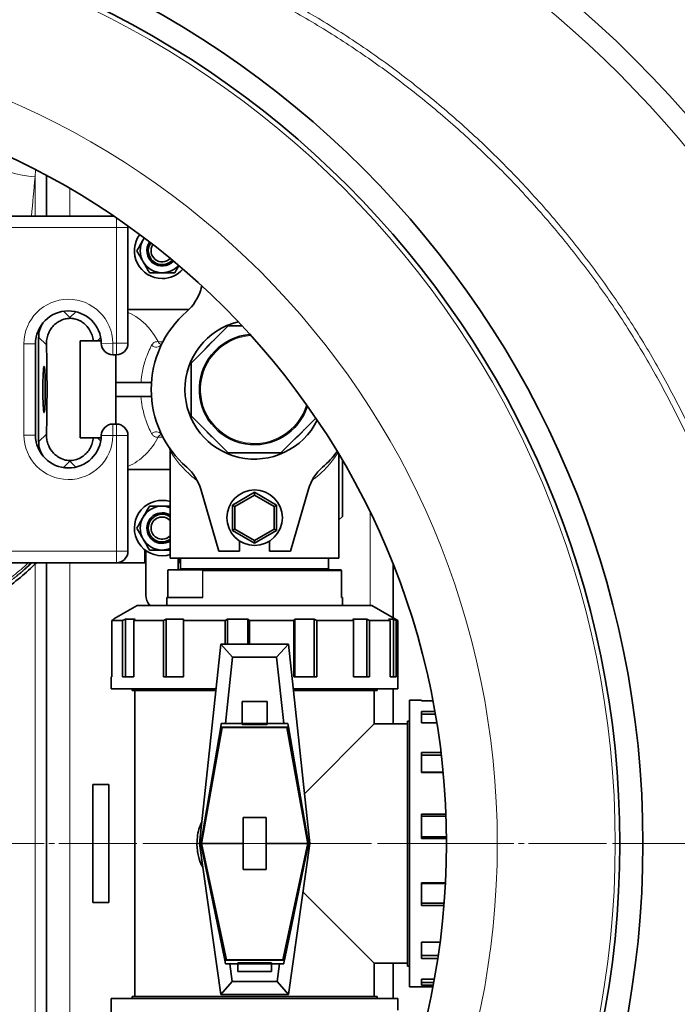
# Model space of a CAD drawing. Units: millimetres. Extents: x 2557 to 8888, y 3749 to 9612.
# Drawn here: x 5675 to 5959, y 4544 to 4970 of the extents above; entities that cross this region are included whole.
import ezdxf

# ---------------------------------------------------------------- set-up
doc = ezdxf.new("R2010")
doc.units = ezdxf.units.MM
doc.linetypes.add('CENTER', pattern=[50.8, 31.75, -6.35, 6.35, -6.35])
doc.linetypes.add('CENTERX2', pattern=[20.32, 12.7, -2.54, 2.54, -2.54])

msp = doc.modelspace()

# ---------------------------------------------------------------- linework, layer by layer
at = {"color": 8, "linetype": 'Continuous', "lineweight": 18}
for p, q in [((5681.29, 4902.19), (5681.57, 4905.07)), ((5681.29, 4902.19), (5681.29, 4885.21)), ((5696.29, 4897.18), (5696.29, 4885.21)), ((5716.48, 4884.43), (5716.48, 4880.21)), ((5716.48, 4880.21), (5666.48, 4880.21)), ((5716.48, 4830.21), (5716.48, 4880.21)), ((5721.48, 4880.21), (5716.48, 4880.21)), ((5696.41, 4841.31), (5693.67, 4844.06)), ((5698.94, 4843.84), (5696.41, 4841.31)), ((5682.87, 4832.88), (5686.23, 4829.53)), ((5708.28, 4831.21), (5709.72, 4832.65)), ((5676.48, 4829.96), (5681.48, 4829.96)), ((5676.48, 4790.46), (5676.48, 4829.96)), ((5714.98, 4830.21), (5709.98, 4830.14)), ((5714.98, 4830.21), (5716.48, 4830.21)), ((5714.98, 4830.21), (5714.98, 4825.21)), ((5716.48, 4830.21), (5721.48, 4830.21)), ((5716.48, 4830.21), (5716.48, 4825.21)), ((5714.98, 4790.21), (5714.98, 4795.21)), ((5716.48, 4790.21), (5716.48, 4795.21)), ((5676.48, 4790.46), (5681.48, 4790.46)), ((5686.23, 4790.89), (5682.87, 4787.53)), ((5709.72, 4787.76), (5708.28, 4789.21)), ((5714.98, 4790.21), (5709.98, 4790.27)), ((5716.48, 4790.21), (5714.98, 4790.21)), ((5716.48, 4740.21), (5716.48, 4790.21)), ((5721.48, 4790.21), (5716.48, 4790.21)), ((5693.67, 4776.36), (5696.41, 4779.1)), ((5696.41, 4779.1), (5698.94, 4776.57)), ((5826.29, 4716.71), (5826.29, 4757.09)), ((5666.48, 4740.21), (5716.48, 4740.21)), ((5721.48, 4740.21), (5716.48, 4740.21)), ((5716.48, 4735.21), (5716.48, 4740.21)), ((5681.29, 4492.21), (5681.29, 4734.59)), ((5696.29, 4735.21), (5696.29, 4492.21)), ((5738.79, 4731.97), (5738.79, 4720.21)), ((5744.29, 4732.71), (5746.72, 4732.71)), ((5746.72, 4732.71), (5808.29, 4732.71)), ((5753.72, 4720.21), (5753.72, 4731.97)), ((5753.89, 4731.71), (5753.89, 4720.21)), ((5813.83, 4731.71), (5753.89, 4731.71)), ((5813.83, 4720.21), (5813.83, 4731.71))]:
    msp.add_line(p, q, dxfattribs=at)
at = {"color": 7, "linetype": 'Continuous', "lineweight": 35}
for p, q in [((5686.29, 4885.21), (5686.29, 4902.77)), ((5666.48, 4885.21), (5715.34, 4885.21)), ((5721.48, 4880.21), (5721.42, 4880.98)), ((5721.48, 4880.21), (5721.48, 4830.21)), ((5728.57, 4875.75), (5728.07, 4874.96)), ((5752.97, 4853.38), (5753.45, 4855.02)), ((5747.89, 4844.81), (5721.48, 4844.81)), ((5696.41, 4841.31), (5696.41, 4841)), ((5748.79, 4821.6), (5764.9, 4837.71)), ((5764.9, 4837.71), (5770.89, 4837.71)), ((5682.87, 4787.53), (5682.87, 4832.88)), ((5681.48, 4829.96), (5681.48, 4790.46)), ((5706.53, 4831.21), (5700.79, 4831.21)), ((5700.79, 4831.21), (5700.79, 4789.21)), ((5706.53, 4831.21), (5708.28, 4831.21)), ((5709.93, 4831.21), (5708.28, 4831.21)), ((5716.48, 4825.21), (5714.98, 4825.21)), ((5716.29, 4795.21), (5716.29, 4825.21)), ((5748.79, 4798.82), (5748.79, 4821.6)), ((5731.69, 4813.21), (5716.29, 4813.21)), ((5731.69, 4807.21), (5716.29, 4807.21)), ((5764.9, 4782.71), (5748.79, 4798.82)), ((5802.77, 4797.79), (5787.68, 4782.71)), ((5714.98, 4795.21), (5716.48, 4795.21)), ((5706.53, 4789.21), (5700.79, 4789.21)), ((5708.28, 4789.21), (5706.53, 4789.21)), ((5709.93, 4789.21), (5708.28, 4789.21)), ((5721.48, 4790.21), (5721.48, 4740.21)), ((5739.79, 4783.41), (5739.79, 4737.21)), ((5787.68, 4782.71), (5764.9, 4782.71)), ((5812.79, 4737.21), (5812.79, 4782.06)), ((5696.41, 4779.41), (5696.41, 4779.1)), ((5814.29, 4755.21), (5814.29, 4779.52)), ((5721.48, 4775.61), (5739.79, 4775.61)), ((5760.79, 4740.21), (5752.97, 4767.04)), ((5776.29, 4765.68), (5766.79, 4760.19)), ((5767.79, 4759.61), (5776.29, 4764.52)), ((5776.29, 4764.52), (5776.29, 4765.68)), ((5785.79, 4760.19), (5776.29, 4765.68)), ((5776.29, 4764.52), (5784.79, 4759.61)), ((5799.61, 4767.04), (5791.79, 4740.21)), ((5736.29, 4759.71), (5739.79, 4759.71)), ((5766.79, 4760.19), (5766.79, 4749.22)), ((5767.79, 4759.61), (5766.79, 4760.19)), ((5767.79, 4749.8), (5767.79, 4759.61)), ((5784.79, 4759.61), (5785.79, 4760.19)), ((5784.79, 4759.61), (5784.79, 4749.8)), ((5785.79, 4749.22), (5785.79, 4760.19)), ((5814.29, 4755.21), (5812.79, 4753.71)), ((5766.79, 4749.22), (5767.79, 4749.8)), ((5766.79, 4749.22), (5776.29, 4743.74)), ((5776.29, 4744.89), (5767.79, 4749.8)), ((5784.79, 4749.8), (5776.29, 4744.89)), ((5776.29, 4743.74), (5785.79, 4749.22)), ((5785.79, 4749.22), (5784.79, 4749.8)), ((5769.79, 4744.62), (5769.79, 4740.21)), ((5776.29, 4743.74), (5776.29, 4744.89)), ((5782.79, 4740.21), (5782.79, 4744.62)), ((5728.79, 4735.21), (5728.79, 4740.84)), ((5729.29, 4721.21), (5729.29, 4740.46)), ((5739.79, 4740.71), (5736.29, 4740.71)), ((5769.79, 4740.21), (5760.79, 4740.21)), ((5791.79, 4740.21), (5782.79, 4740.21)), ((5716.48, 4735.21), (5666.48, 4735.21)), ((5686.29, 4492.21), (5686.29, 4735.21)), ((5716.48, 4735.21), (5728.79, 4735.21)), ((5812.79, 4737.21), (5739.79, 4737.21)), ((5743.29, 4737.21), (5743.29, 4732.21)), ((5743.79, 4737.21), (5743.79, 4735.21)), ((5743.79, 4735.21), (5744.29, 4735.21)), ((5744.29, 4737.21), (5744.29, 4732.71)), ((5808.29, 4732.71), (5808.29, 4737.21)), ((5836.29, 4711.37), (5836.29, 4734.37)), ((5738.75, 4731.78), (5738.75, 4720.21)), ((5746.26, 4732.21), (5739.11, 4732.21)), ((5753.4, 4732.21), (5746.26, 4732.21)), ((5753.4, 4732.21), (5813.47, 4732.21)), ((5813.83, 4720.21), (5813.83, 4731.78)), ((5725.54, 4716.71), (5715.45, 4710.88)), ((5776.29, 4716.71), (5725.54, 4716.71)), ((5738.29, 4720.21), (5738.29, 4716.71)), ((5738.29, 4720.21), (5753.89, 4720.21)), ((5827.04, 4716.71), (5776.29, 4716.71)), ((5813.83, 4720.21), (5814.29, 4720.21)), ((5814.29, 4716.71), (5814.29, 4720.21)), ((5838.29, 4710.21), (5827.04, 4716.71)), ((5715.49, 4710.81), (5714.52, 4710.21)), ((5719.13, 4710.21), (5714.52, 4710.21)), ((5714.52, 4710.21), (5714.52, 4685.85)), ((5719.13, 4710.21), (5720.37, 4710.81)), ((5719.13, 4685.85), (5719.13, 4710.21)), ((5720.37, 4710.81), (5724.55, 4710.81)), ((5720.37, 4710.81), (5720.37, 4685.85)), ((5724.55, 4710.81), (5724.07, 4710.21)), ((5736.83, 4710.21), (5724.07, 4710.21)), ((5724.07, 4710.21), (5724.07, 4685.85)), ((5736.83, 4710.21), (5738.05, 4710.81)), ((5736.83, 4685.85), (5736.83, 4710.21)), ((5738.05, 4710.81), (5745.46, 4710.81)), ((5738.05, 4710.81), (5738.05, 4685.85)), ((5745.46, 4710.81), (5745.58, 4710.21)), ((5745.46, 4685.85), (5745.46, 4710.81)), ((5763.57, 4710.21), (5745.58, 4710.21)), ((5745.58, 4710.21), (5745.58, 4685.85)), ((5763.57, 4710.21), (5764.5, 4710.81)), ((5763.57, 4700.01), (5763.57, 4710.21)), ((5764.5, 4710.81), (5773.43, 4710.81)), ((5764.5, 4710.81), (5764.5, 4700.01)), ((5773.43, 4710.81), (5774.12, 4710.21)), ((5773.43, 4700.01), (5773.43, 4710.81)), ((5793.23, 4710.21), (5774.12, 4710.21)), ((5774.12, 4710.21), (5774.12, 4700.01)), ((5793.23, 4710.21), (5793.64, 4710.81)), ((5793.23, 4685.85), (5793.23, 4710.21)), ((5793.64, 4710.81), (5802.06, 4710.81)), ((5793.64, 4710.81), (5793.64, 4685.85)), ((5802.06, 4710.81), (5803.17, 4710.21)), ((5802.06, 4685.85), (5802.06, 4710.81)), ((5819, 4710.21), (5803.17, 4710.21)), ((5803.17, 4710.21), (5803.17, 4685.85)), ((5818.82, 4710.81), (5824.79, 4710.81)), ((5819, 4710.21), (5818.82, 4710.81)), ((5819, 4685.85), (5819, 4710.21)), ((5824.79, 4710.81), (5826.05, 4710.21)), ((5824.79, 4685.85), (5824.79, 4710.81)), ((5835, 4710.21), (5826.05, 4710.21)), ((5826.05, 4710.21), (5826.05, 4685.85)), ((5834.25, 4710.81), (5836.4, 4710.81)), ((5835, 4710.21), (5834.25, 4710.81)), ((5835, 4685.85), (5835, 4710.21)), ((5836.4, 4710.81), (5837.54, 4710.21)), ((5836.4, 4685.85), (5836.4, 4710.81)), ((5838.29, 4710.21), (5837.54, 4710.21)), ((5837.54, 4710.21), (5837.54, 4685.85)), ((5838.29, 4680.71), (5838.29, 4710.21)), ((5752.44, 4613.71), (5761.69, 4700.01)), ((5766.76, 4694.37), (5761.69, 4700.01)), ((5761.69, 4700.01), (5790.89, 4700.01)), ((5785.82, 4694.37), (5790.89, 4700.01)), ((5790.89, 4700.01), (5800.14, 4613.71)), ((5763.69, 4665.71), (5766.76, 4694.37)), ((5766.76, 4694.37), (5785.82, 4694.37)), ((5785.82, 4694.37), (5788.9, 4665.71)), ((5714.29, 4685.85), (5714.29, 4680.71)), ((5714.52, 4685.85), (5714.29, 4685.85)), ((5724.07, 4685.85), (5719.13, 4685.85)), ((5745.58, 4685.85), (5736.83, 4685.85)), ((5803.17, 4685.85), (5793.23, 4685.85)), ((5826.05, 4685.85), (5819, 4685.85)), ((5837.54, 4685.85), (5835, 4685.85)), ((5714.29, 4680.71), (5759.62, 4680.71)), ((5723.29, 4680.71), (5723.29, 4679.91)), ((5759.54, 4679.91), (5723.29, 4679.91)), ((5724.54, 4679.91), (5724.54, 4547.51)), ((5792.96, 4680.71), (5838.29, 4680.71)), ((5829.29, 4679.91), (5793.05, 4679.91)), ((5828.04, 4665.46), (5828.04, 4679.91)), ((5829.29, 4679.91), (5829.29, 4680.71)), ((5836.29, 4665.46), (5836.29, 4680.71)), ((5770.92, 4675.22), (5770.92, 4665.71)), ((5781.67, 4675.22), (5770.92, 4675.22)), ((5781.67, 4665.71), (5781.67, 4675.22)), ((5848.44, 4675.71), (5843.29, 4675.71)), ((5843.29, 4675.71), (5843.29, 4613.71)), ((5848.44, 4675.48), (5848.44, 4675.71)), ((5853.42, 4675.48), (5848.44, 4675.48)), ((5848.44, 4670.87), (5854.27, 4670.87)), ((5848.44, 4665.93), (5848.44, 4670.87)), ((5761.7, 4664.11), (5761.87, 4665.71)), ((5761.87, 4665.71), (5763.69, 4665.71)), ((5770.92, 4665.71), (5763.69, 4665.71)), ((5770.92, 4665.71), (5770.92, 4665.18)), ((5770.92, 4665.71), (5781.67, 4665.71)), ((5781.67, 4665.18), (5781.67, 4665.71)), ((5788.9, 4665.71), (5781.67, 4665.71)), ((5788.9, 4665.71), (5790.71, 4665.71)), ((5790.71, 4665.71), (5790.89, 4664.11)), ((5797.83, 4635.25), (5828.04, 4665.46)), ((5842.49, 4665.46), (5828.04, 4665.46)), ((5843.29, 4666.71), (5842.49, 4666.71)), ((5842.49, 4560.71), (5842.49, 4666.71)), ((5854.49, 4669.63), (5848.44, 4669.63)), ((5855.11, 4665.93), (5848.44, 4665.93)), ((5752.99, 4613.72), (5761.65, 4664.14)), ((5761.97, 4664.11), (5753.43, 4616.21)), ((5753.49, 4614.44), (5762.32, 4663.97)), ((5761.65, 4664.14), (5761.7, 4664.11)), ((5761.7, 4664.11), (5790.89, 4664.11)), ((5762.32, 4663.97), (5762.02, 4664.11)), ((5790.27, 4663.97), (5762.32, 4663.97)), ((5770.92, 4665.18), (5781.67, 4665.18)), ((5790.56, 4664.11), (5790.27, 4663.97)), ((5790.27, 4663.97), (5799.1, 4614.44)), ((5799.15, 4616.21), (5790.61, 4664.11)), ((5790.89, 4664.11), (5790.93, 4664.14)), ((5790.93, 4664.14), (5799.59, 4613.72)), ((5848.44, 4653.17), (5856.91, 4653.17)), ((5848.44, 4644.42), (5848.44, 4653.17)), ((5857.06, 4651.95), (5848.44, 4651.95)), ((5848.44, 4644.54), (5857.84, 4644.54)), ((5857.85, 4644.42), (5848.44, 4644.42)), ((5706.29, 4639.21), (5706.29, 4588.21)), ((5713.29, 4639.21), (5706.29, 4639.21)), ((5713.29, 4588.21), (5713.29, 4639.21)), ((5771.29, 4624.96), (5781.29, 4624.96)), ((5771.29, 4624.96), (5771.29, 4602.45)), ((5781.29, 4602.45), (5781.29, 4624.96)), ((5848.44, 4626.43), (5859.05, 4626.43)), ((5848.44, 4615.88), (5848.44, 4626.43)), ((5859.08, 4625.5), (5848.44, 4625.5)), ((5753.43, 4616.21), (5753.49, 4616.21)), ((5753.49, 4614.44), (5753.49, 4616.21)), ((5753.49, 4613.71), (5753.49, 4614.44)), ((5799.1, 4616.21), (5799.1, 4614.44)), ((5799.1, 4616.21), (5799.15, 4616.21)), ((5799.1, 4614.44), (5799.1, 4613.71)), ((5848.44, 4616.57), (5859.28, 4616.57)), ((5859.29, 4615.88), (5848.44, 4615.88)), ((5752.44, 4613.71), (5752.99, 4613.72)), ((5761.69, 4548.41), (5752.44, 4613.71)), ((5752.99, 4613.72), (5752.99, 4613.71)), ((5763.41, 4563.28), (5752.99, 4613.71)), ((5752.99, 4613.71), (5753.49, 4613.71)), ((5771.29, 4613.71), (5753.49, 4613.71)), ((5753.49, 4613.1), (5753.49, 4613.71)), ((5753.49, 4613.1), (5764.16, 4563.45)), ((5753.49, 4611.38), (5753.49, 4613.1)), ((5753.49, 4611.38), (5763.82, 4563.3)), ((5799.1, 4613.71), (5781.29, 4613.71)), ((5799.1, 4613.1), (5788.43, 4563.45)), ((5788.76, 4563.3), (5799.1, 4611.38)), ((5799.59, 4613.71), (5789.18, 4563.28)), ((5800.14, 4613.71), (5790.89, 4548.41)), ((5799.1, 4613.71), (5799.1, 4613.1)), ((5799.1, 4613.71), (5799.59, 4613.71)), ((5799.1, 4613.1), (5799.1, 4611.38)), ((5799.59, 4613.72), (5800.14, 4613.71)), ((5799.59, 4613.71), (5799.59, 4613.72)), ((5843.29, 4613.71), (5843.29, 4551.71)), ((5781.29, 4602.45), (5771.29, 4602.45)), ((5848.44, 4596.77), (5858.86, 4596.77)), ((5848.44, 4586.83), (5848.44, 4596.77)), ((5858.83, 4596.35), (5848.44, 4596.35)), ((5828.04, 4561.96), (5797.18, 4592.82)), ((5706.29, 4588.21), (5713.29, 4588.21)), ((5848.44, 4587.94), (5858.28, 4587.94)), ((5858.19, 4586.83), (5848.44, 4586.83)), ((5848.44, 4571), (5856.5, 4571)), ((5848.44, 4563.95), (5848.44, 4571)), ((5763.45, 4563.3), (5763.41, 4563.28)), ((5763.68, 4561.71), (5763.45, 4563.3)), ((5763.45, 4563.3), (5789.13, 4563.3)), ((5763.87, 4563.3), (5764.16, 4563.45)), ((5764.16, 4563.45), (5788.43, 4563.45)), ((5788.43, 4563.45), (5788.71, 4563.3)), ((5789.13, 4563.3), (5788.91, 4561.71)), ((5789.18, 4563.28), (5789.13, 4563.3)), ((5848.44, 4565.21), (5855.69, 4565.21)), ((5855.5, 4563.95), (5848.44, 4563.95)), ((5765.51, 4561.71), (5763.68, 4561.71)), ((5765.51, 4561.71), (5769.04, 4561.71)), ((5766.59, 4554.05), (5765.51, 4561.71)), ((5783.54, 4562.13), (5769.04, 4562.13)), ((5769.04, 4562.13), (5769.04, 4561.71)), ((5769.04, 4561.71), (5769.04, 4561.6)), ((5783.54, 4561.6), (5769.04, 4561.6)), ((5769.04, 4561.6), (5769.04, 4558.31)), ((5783.54, 4561.71), (5783.54, 4562.13)), ((5783.54, 4561.6), (5783.54, 4561.71)), ((5783.54, 4561.71), (5787.08, 4561.71)), ((5783.54, 4558.31), (5783.54, 4561.6)), ((5787.08, 4561.71), (5785.99, 4554.05)), ((5788.91, 4561.71), (5787.08, 4561.71)), ((5828.04, 4561.96), (5842.49, 4561.96)), ((5828.04, 4547.51), (5828.04, 4561.96)), ((5836.29, 4546.71), (5836.29, 4561.96)), ((5842.49, 4560.71), (5843.29, 4560.71)), ((5769.04, 4558.31), (5783.54, 4558.31)), ((5848.44, 4555), (5854, 4555)), ((5848.44, 4552.46), (5848.44, 4555)), ((5761.69, 4548.41), (5766.59, 4554.05)), ((5785.99, 4554.05), (5766.59, 4554.05)), ((5785.99, 4554.05), (5790.89, 4548.41)), ((5843.29, 4551.71), (5853.38, 4551.71)), ((5848.44, 4553.6), (5853.74, 4553.6)), ((5853.52, 4552.46), (5848.44, 4552.46)), ((5714.29, 4546.71), (5714.29, 4517.2)), ((5838.29, 4546.71), (5714.29, 4546.71)), ((5723.29, 4547.51), (5723.29, 4546.71)), ((5723.29, 4547.51), (5776.29, 4547.51)), ((5790.89, 4548.41), (5761.69, 4548.41)), ((5776.29, 4547.51), (5829.29, 4547.51)), ((5829.29, 4546.71), (5829.29, 4547.51)), ((5838.29, 4541.56), (5838.29, 4546.71))]:
    msp.add_line(p, q, dxfattribs=at)
at = {"color": 7, "linetype": 'CENTERX2', "lineweight": 18}
msp.add_line((2928.79, 4613.71), (6607.11, 4613.71), dxfattribs=at)
at = {"color": 7, "linetype": 'CENTER', "lineweight": 18}
msp.add_line((4980.35, 4613.71), (6785, 4613.71), dxfattribs=at)
at = {"color": 8, "linetype": 'Continuous', "lineweight": 18, "flags": 128}
for points in [[(5681.29, 4902.19), (5678.48, 4902.47), (5675.71, 4902.91), (5673.04, 4903.49), (5670.5, 4904.22), (5668.14, 4905.08), (5666, 4906.05), (5664.11, 4907.12), (5662.5, 4908.27), (5661.21, 4909.48), (5660.24, 4910.74), (5659.63, 4912.02)], [(5734.52, 4830.88), (5732.94, 4833.6), (5731.17, 4836.07), (5729.23, 4838.28), (5727.14, 4840.2), (5724.92, 4841.8), (5722.6, 4843.07), (5721.48, 4843.55)]]:
    msp.add_lwpolyline(points, dxfattribs=at)
at = {"color": 7, "linetype": 'Continuous', "lineweight": 35, "flags": 128}
for points in [[(5684.7, 4810.21), (5684.71, 4812.1), (5684.74, 4813.93), (5684.78, 4815.62), (5684.84, 4817.11), (5684.92, 4818.36), (5685, 4819.31), (5685.1, 4819.93), (5685.2, 4820.2), (5685.3, 4820.11), (5685.39, 4819.66), (5685.48, 4818.87), (5685.56, 4817.77), (5685.63, 4816.39), (5685.69, 4814.79), (5685.72, 4813.03), (5685.74, 4811.16), (5685.74, 4809.26), (5685.72, 4807.39), (5685.69, 4805.62), (5685.63, 4804.02), (5685.56, 4802.64), (5685.48, 4801.54), (5685.39, 4800.75), (5685.3, 4800.3), (5685.2, 4800.21), (5685.1, 4800.48), (5685, 4801.1), (5684.92, 4802.06), (5684.84, 4803.3), (5684.78, 4804.8), (5684.74, 4806.49), (5684.71, 4808.31), (5684.7, 4810.21)], [(5736.29, 4738.21), (5738.38, 4738.39), (5739.79, 4738.73)]]:
    msp.add_lwpolyline(points, dxfattribs=at)
at = {"color": 7, "linetype": 'Continuous', "lineweight": 35}
for centre, radius in [((5531.29, 4613.71), 413), ((5531.29, 4613.71), 403), ((5531.29, 4613.71), 328), ((5776.29, 4754.71), 12)]:
    msp.add_circle(centre, radius, dxfattribs=at)
at = {"color": 8, "linetype": 'Continuous', "lineweight": 18}
for radius in [401, 350]:
    msp.add_circle((5531.29, 4613.71), radius, dxfattribs=at)
at = {"color": 7, "linetype": 'Continuous', "lineweight": 35}
for centre, radius, start, end in [((5681.29, 4613.71), 554, 3.2596, 90), ((5601.29, 4613.71), 480, 195.5795, 90), ((5736.29, 4870.21), 12, 144.1113, 270), ((5736.29, 4870.21), 9.5, 150, 210), ((5736.29, 4870.21), 6.6, 145.0291, 317.7057), ((5736.29, 4870.21), 6, 145.2857, 317.4492), ((5736.29, 4870.21), 4.8, 146.031, 316.7039), ((5736.29, 4870.21), 9.5, 210, 270), ((5736.29, 4870.21), 9.5, 270, 318.3951), ((5736.29, 4870.21), 12, 270, 318.6236), ((5733.77, 4858.97), 20, 311.0878, 343.75), ((5695.73, 4829.96), 14.25, 0.7441, 180), ((5776.29, 4810.21), 44.7, 131.0878, 228.9122), ((5776.29, 4810.21), 30.15, 103.6171, 333.845), ((5776.29, 4810.21), 23.9, 94.8196, 342.6424), ((5714.98, 4830.21), 5, 180.7441, 270), ((5716.48, 4830.21), 5, 270, 0), ((5714.98, 4790.21), 5, 90, 179.2559), ((5716.48, 4790.21), 5, 0, 90), ((5695.73, 4790.46), 14.25, 180, 359.2559), ((5776.29, 4810.21), 44.7, 311.0878, 323.0596), ((5733.77, 4761.44), 20, 16.25, 48.9122), ((5818.81, 4761.44), 20, 131.0878, 163.75), ((5736.29, 4750.21), 12, 73.0422, 270), ((5736.29, 4750.21), 9.5, 90, 150), ((5736.29, 4750.21), 9.5, 68.3817, 90), ((5736.29, 4750.21), 9.5, 150, 210), ((5736.29, 4750.21), 6.6, 90, 302.0259), ((5736.29, 4750.21), 6, 54.3147, 305.6853), ((5736.29, 4750.21), 4.8, 43.1834, 316.8166), ((5736.29, 4750.21), 6.6, 57.9741, 90), ((5736.29, 4750.21), 9.5, 210, 270), ((5716.48, 4740.21), 5, 270, 0), ((5736.29, 4750.21), 9.5, 270, 291.6183), ((5743.79, 4732.71), 0.5, 270, 0), ((5808.79, 4732.71), 0.5, 180, 270), ((5736.29, 4721.21), 7, 180, 220.0052), ((5681.29, 4613.71), 554, 270, 356.7404)]:
    msp.add_arc(centre, radius, start, end, dxfattribs=at)
at = {"color": 8, "linetype": 'Continuous', "lineweight": 18}
for centre, radius, start, end in [((5681.29, 4613.71), 544.8, 3.3147, 90), ((5681.29, 4613.71), 487.7, 14.8511, 89.5155), ((5681.29, 4613.71), 482.25, 15.0227, 89.5155), ((5601.29, 4613.71), 470.71, 211.9801, 148.0199), ((5695.73, 4829.96), 19.25, 0.7441, 180), ((5776.29, 4810.21), 23.39, 93.8565, 343.6056), ((5776.29, 4810.21), 27.65, 129.0292, 140.9708), ((5733.74, 4831.42), 2.9, 226.3453, 322.94), ((5736.23, 4831.47), 1.8, 199.096, 263.1362), ((5776.29, 4810.21), 27.65, 174.0292, 185.9708), ((5695.73, 4790.46), 19.25, 180, 359.2559), ((5710.71, 4800.99), 26.42, 294.0574, 334.3188), ((5733.74, 4788.99), 2.9, 37.06, 133.6547), ((5736.23, 4788.94), 1.81, 97.3287, 160.869), ((5776.29, 4810.21), 27.65, 219.0292, 230.9708), ((5776.29, 4810.21), 27.65, 309.0292, 320.9708), ((5776.29, 4810.21), 27.65, 264.0292, 275.9708), ((5681.29, 4613.71), 544.8, 270, 356.6853)]:
    msp.add_arc(centre, radius, start, end, dxfattribs=at)
msp.add_ellipse((5730.51, 4772.66), major_axis=(0, 290), ratio=0.189704, start_param=1.107789, end_param=1.172248, dxfattribs=at)
at = {"color": 7, "linetype": 'Continuous', "lineweight": 35}
for centre, major_axis, ratio, start_param, end_param in [((5693.89, 4832.85), (-7.8, 7.8), 0.997265, 0.185211, 0.784029), ((5684.39, 4810.21), (0, 40), 0.052408, 4.20834, 5.216438), ((5693.89, 4787.56), (-7.8, -7.8), 0.997265, 5.499157, 6.097974)]:
    msp.add_ellipse(centre, major_axis=major_axis, ratio=ratio, start_param=start_param, end_param=end_param, dxfattribs=at)
at = {"color": 8, "linetype": 'Continuous', "lineweight": 18}
for points, knots in [([(5531, 5026.67), (5534.78, 5027.23), (5546.27, 5028.94), (5565.63, 5030.39), (5589.02, 5031.05), (5612.45, 5030.31), (5635.84, 5028.29), (5659.08, 5024.97), (5682.07, 5020.37), (5704.72, 5014.49), (5727, 5007.31), (5748.88, 4998.88), (5770.29, 4989.22), (5791.13, 4978.38), (5811.31, 4966.43), (5830.75, 4953.37), (5849.41, 4939.21), (5867.27, 4923.99), (5884.29, 4907.77), (5900.38, 4890.63), (5915.46, 4872.66), (5929.49, 4853.88), (5942.41, 4834.33), (5954.23, 4814.04), (5964.92, 4793.1), (5974.43, 4771.59), (5982.71, 4749.63), (5989.73, 4727.26), (5995.45, 4704.53), (5999.89, 4681.48), (6003.04, 4658.18), (6004.9, 4634.74), (6005.44, 4611.27), (6004.67, 4587.85), (6002.54, 4564.51), (5999.1, 4541.29), (5994.36, 4518.26), (5988.36, 4495.53), (5981.11, 4473.2), (5972.8, 4451.82), (5963.53, 4431.4), (5953.44, 4411.92), (5942.34, 4393), (5930, 4374.29), (5916.35, 4355.89), (5901.35, 4337.88), (5885.34, 4320.71), (5868.41, 4304.45), (5850.62, 4289.19), (5832.03, 4274.97), (5812.66, 4261.85), (5792.54, 4249.82), (5771.75, 4238.91), (5750.39, 4229.17), (5728.55, 4220.65), (5706.3, 4213.39), (5683.66, 4207.41), (5660.69, 4202.72), (5637.44, 4199.31), (5614.05, 4197.19), (5590.61, 4196.37), (5567.2, 4196.94), (5547.35, 4198.36), (5535.37, 4200.11), (5531.12, 4200.73)], [0, 0, 0, 0, 0.0080449, 0.0244476, 0.0408467, 0.0572975, 0.0737745, 0.0902516, 0.1067023, 0.1231014, 0.1395077, 0.1559658, 0.1724503, 0.1889348, 0.205393, 0.2217994, 0.2382184, 0.2546892, 0.2711865, 0.2876838, 0.3041548, 0.3205738, 0.336999, 0.353476, 0.3699793, 0.3864827, 0.4029598, 0.419385, 0.4358087, 0.4522842, 0.4687861, 0.485288, 0.5017636, 0.5181873, 0.5346103, 0.5510851, 0.5675862, 0.5840873, 0.600562, 0.6169849, 0.6323589, 0.6477542, 0.6631494, 0.6785233, 0.6949213, 0.7113708, 0.7278467, 0.7443225, 0.760772, 0.7771699, 0.7935688, 0.8100195, 0.8264964, 0.8429733, 0.8594239, 0.8758228, 0.8922314, 0.9086919, 0.9251787, 0.9416654, 0.9581258, 0.9745344, 0.9909438, 1, 1, 1, 1]), ([(5553.61, 4201.37), (5558.19, 4200.95), (5570.48, 4199.84), (5590.6, 4199.51), (5613.86, 4200.23), (5637.1, 4202.3), (5660.17, 4205.65), (5682.99, 4210.27), (5705.48, 4216.16), (5727.59, 4223.34), (5749.3, 4231.77), (5770.53, 4241.41), (5791.2, 4252.22), (5811.2, 4264.14), (5830.47, 4277.15), (5848.95, 4291.25), (5866.65, 4306.4), (5883.49, 4322.54), (5899.42, 4339.58), (5914.35, 4357.46), (5927.93, 4375.74), (5940.21, 4394.33), (5951.26, 4413.13), (5961.31, 4432.48), (5970.53, 4452.77), (5978.8, 4474.03), (5986.02, 4496.22), (5992, 4518.81), (5996.72, 4541.71), (6000.14, 4564.79), (6002.26, 4588), (6003.03, 4611.29), (6002.49, 4634.62), (6000.64, 4657.92), (5997.5, 4681.09), (5993.09, 4704.01), (5987.39, 4726.6), (5980.4, 4748.83), (5972.15, 4770.66), (5962.69, 4792.04), (5952.05, 4812.85), (5940.28, 4833), (5927.42, 4852.43), (5913.46, 4871.07), (5898.45, 4888.92), (5882.45, 4905.94), (5865.52, 4922.03), (5847.75, 4937.13), (5829.19, 4951.18), (5809.85, 4964.13), (5789.8, 4975.98), (5769.08, 4986.71), (5747.8, 4996.27), (5726.05, 5004.61), (5703.91, 5011.71), (5681.41, 5017.51), (5658.58, 5022.04), (5635.5, 5025.29), (5612.28, 5027.28), (5589.02, 5027.9), (5569.57, 5027.53), (5557.94, 5026.44), (5554.01, 5026.07)], [0, 0, 0, 0, 0.01007, 0.027004, 0.043991, 0.061005, 0.078019, 0.095005, 0.111939, 0.128871, 0.145857, 0.16287, 0.179884, 0.19687, 0.213802, 0.230741, 0.247734, 0.264754, 0.281774, 0.298766, 0.315706, 0.331591, 0.347499, 0.363407, 0.379293, 0.396265, 0.41329, 0.430343, 0.447396, 0.464422, 0.481394, 0.498368, 0.515395, 0.532449, 0.549503, 0.56653, 0.583504, 0.600476, 0.617503, 0.634556, 0.65161, 0.668636, 0.685608, 0.702569, 0.719584, 0.736626, 0.753668, 0.770682, 0.787643, 0.804583, 0.821577, 0.838598, 0.855619, 0.872613, 0.889553, 0.906476, 0.923453, 0.940457, 0.957461, 0.974437, 0.991361, 1, 1, 1, 1]), ([(5731.73, 4829.32), (5731.28, 4828.41), (5730.37, 4826.59), (5729.19, 4823.54), (5728.26, 4820.39), (5727.67, 4817.68), (5727.3, 4815.26), (5727.18, 4813.89), (5727.12, 4813.21)], [0, 0, 0, 0, 0.224021, 0.447768, 0.620782, 0.793623, 0.896284, 1, 1, 1, 1]), ([(5734.52, 4830.88), (5734.32, 4830.88), (5733.64, 4830.89), (5732.56, 4830.51), (5732.03, 4829.75), (5731.73, 4829.32)], [0, 0, 0, 0, 0.159829, 0.536992, 1, 1, 1, 1]), ([(5736.82, 4830.81), (5736.77, 4830.81), (5735.89, 4830.79), (5735.19, 4830.83), (5734.52, 4830.88)], [0, 0, 0, 0, 0.054611, 1, 1, 1, 1]), ([(5727.12, 4807.21), (5727.29, 4805.67), (5727.57, 4803.05), (5728.35, 4799.67), (5729.26, 4796.69), (5730.4, 4793.74), (5731.29, 4791.98), (5731.73, 4791.09)], [0, 0, 0, 0, 0.234465, 0.398215, 0.565434, 0.780605, 1, 1, 1, 1]), ([(5731.73, 4791.09), (5731.97, 4790.73), (5732.43, 4790.06), (5733.42, 4789.56), (5734.19, 4789.54), (5734.52, 4789.54)], [0, 0, 0, 0, 0.387924, 0.728824, 1, 1, 1, 1]), ([(5734.52, 4789.54), (5734.67, 4789.54), (5735.3, 4789.58), (5736.1, 4789.59), (5736.71, 4789.59)], [0, 0, 0, 0, 0.231957, 1, 1, 1, 1]), ([(5739.83, 4783.41), (5739.82, 4783.43), (5739.76, 4783.52), (5740.04, 4783.07), (5740.71, 4782.04), (5741.96, 4780.26), (5743.97, 4777.69), (5746.87, 4774.64), (5749.36, 4772.25), (5751.01, 4771.15), (5751.13, 4771.08)], [0, 0, 0, 0, 0.027417, 0.142655, 0.258066, 0.413914, 0.570055, 0.777456, 0.984875, 1, 1, 1, 1]), ([(5801.41, 4771.1), (5801.89, 4771.44), (5803.88, 4772.83), (5806.53, 4775.43), (5809.42, 4778.65), (5811.14, 4780.97), (5812.04, 4782.3), (5812.25, 4782.63), (5812.31, 4782.72)], [0, 0, 0, 0, 0.0810725, 0.336407, 0.5766407, 0.8163951, 0.9500262, 1, 1, 1, 1]), ([(5611.77, 4705.68), (5615.21, 4705.98), (5622.06, 4706.58), (5632.14, 4708.7), (5641.95, 4711.69), (5651.42, 4715.62), (5660.51, 4720.42), (5669.05, 4726.11), (5675.44, 4731.06), (5678.73, 4734.33), (5679.62, 4735.21)], [0, 0, 0, 0, 0.136842, 0.273049, 0.4081787, 0.5434923, 0.6799568, 0.8155488, 0.9506561, 1, 1, 1, 1]), ([(5679.97, 4735.21), (5679.57, 4734.83), (5678.7, 4734), (5677.32, 4732.76), (5675.89, 4731.51), (5674.57, 4730.39), (5673.56, 4729.57), (5672.68, 4728.86), (5671.92, 4728.26), (5671.08, 4727.61), (5670.26, 4726.99), (5669.32, 4726.29), (5668.25, 4725.51), (5667.05, 4724.66), (5665.3, 4723.47), (5662.89, 4721.9), (5659.69, 4719.96), (5656.03, 4717.92), (5651.84, 4715.8), (5647.28, 4713.76), (5642.69, 4711.96), (5638.05, 4710.37), (5633.37, 4709), (5627.96, 4707.69), (5622.32, 4706.64), (5616.75, 4705.9), (5613.33, 4705.66), (5611.78, 4705.55)], [0, 0, 0, 0, 0.021832, 0.04726, 0.07353, 0.096917, 0.115391, 0.12505, 0.141815, 0.153429, 0.166986, 0.182483, 0.199919, 0.219288, 0.240589, 0.28372, 0.332905, 0.388145, 0.449461, 0.518197, 0.585708, 0.644404, 0.711702, 0.7783, 0.864509, 0.938451, 1, 1, 1, 1]), ([(5625.36, 4708.6), (5629, 4709.38), (5636.32, 4710.95), (5646.91, 4714.77), (5656.24, 4719.21), (5664.3, 4724.02), (5671.16, 4728.97), (5675.85, 4732.73), (5678.1, 4734.97), (5678.35, 4735.21)], [0, 0, 0, 0, 0.185837, 0.373362, 0.560794, 0.700848, 0.841596, 0.982956, 1, 1, 1, 1])]:
    msp.add_open_spline(points, degree=3, knots=knots, dxfattribs=at)
at = {"color": 7, "linetype": 'Continuous', "lineweight": 35}
for points, knots in [([(5725.32, 4870.21), (5725.77, 4870.98), (5726.67, 4872.54), (5727.6, 4874.15), (5728.07, 4874.96)], [0, 0, 0, 0, 0.495458, 1, 1, 1, 1]), ([(5728.07, 4874.96), (5728.13, 4875.07), (5728.29, 4875.34), (5728.44, 4875.61), (5728.54, 4875.77)], [0, 0, 0, 0, 0.413128, 1, 1, 1, 1]), ([(5728.07, 4865.46), (5728, 4865.57), (5727.51, 4866.42), (5726.58, 4868.03), (5725.74, 4869.48), (5725.32, 4870.21)], [0, 0, 0, 0, 0.0700918, 0.5307854, 1, 1, 1, 1]), ([(5730.81, 4860.71), (5730.36, 4861.48), (5729.46, 4863.04), (5728.53, 4864.65), (5728.07, 4865.46)], [0, 0, 0, 0, 0.495458, 1, 1, 1, 1]), ([(5743.53, 4863.74), (5743.37, 4863.46), (5742.77, 4862.43), (5742.2, 4861.44), (5741.78, 4860.71)], [0, 0, 0, 0, 0.269984, 1, 1, 1, 1]), ([(5736.29, 4860.71), (5735.85, 4860.71), (5734, 4860.71), (5732.19, 4860.71), (5730.81, 4860.71)], [0, 0, 0, 0, 0.23627, 1, 1, 1, 1]), ([(5741.78, 4860.71), (5741.39, 4860.71), (5739.6, 4860.71), (5737.75, 4860.71), (5736.29, 4860.71)], [0, 0, 0, 0, 0.216624, 1, 1, 1, 1]), ([(5686.23, 4829.53), (5686.25, 4830.34), (5686.31, 4831.96), (5686.96, 4834.17), (5687.94, 4836.14), (5689.16, 4837.71), (5690.5, 4838.93), (5692.11, 4839.97), (5694.08, 4840.79), (5695.7, 4840.94), (5696.41, 4841)], [0, 0, 0, 0, 0.14249, 0.285102, 0.419887, 0.554623, 0.65382, 0.752875, 0.891664, 1, 1, 1, 1]), ([(5696.41, 4841), (5696.48, 4841), (5697.31, 4840.97), (5699.12, 4840.67), (5701.23, 4839.72), (5702.93, 4838.44), (5704.64, 4836.59), (5705.99, 4834.2), (5706.38, 4832.05), (5706.53, 4831.21)], [0, 0, 0, 0, 0.012116, 0.140456, 0.309764, 0.436615, 0.563661, 0.82838, 1, 1, 1, 1]), ([(5736.11, 4829.77), (5736.11, 4829.77), (5736.14, 4829.81), (5735.99, 4829.68), (5735.96, 4829.68), (5735.94, 4829.68)], [0, 0, 0, 0, 0.058332, 0.582441, 1, 1, 1, 1]), ([(5696.41, 4779.41), (5696.34, 4779.41), (5695.51, 4779.44), (5693.7, 4779.75), (5691.6, 4780.7), (5689.89, 4781.98), (5688.17, 4783.82), (5686.95, 4786.1), (5686.28, 4788.72), (5686.25, 4790.17), (5686.23, 4790.89)], [0, 0, 0, 0, 0.010917, 0.126554, 0.279104, 0.393399, 0.507871, 0.746388, 0.873234, 1, 1, 1, 1]), ([(5706.53, 4789.21), (5706.39, 4788.43), (5706.12, 4786.87), (5705.18, 4784.78), (5703.89, 4782.91), (5702.13, 4781.27), (5699.98, 4780.06), (5697.91, 4779.5), (5696.75, 4779.43), (5696.41, 4779.41)], [0, 0, 0, 0, 0.157823, 0.315725, 0.473044, 0.630126, 0.803185, 0.94241, 1, 1, 1, 1]), ([(5735.94, 4790.73), (5735.96, 4790.73), (5736.01, 4790.73), (5736.14, 4790.59), (5736.12, 4790.64), (5736.12, 4790.64)], [0, 0, 0, 0, 0.417961, 0.994443, 1, 1, 1, 1]), ([(5739.32, 4785.08), (5739.31, 4785.09), (5739.31, 4785.1), (5739.47, 4784.87), (5739.51, 4784.81)], [0, 0, 0, 0, 0.7505, 1, 1, 1, 1]), ([(5739.48, 4784.8), (5739.48, 4784.8), (5739.51, 4784.74), (5739.62, 4784.49), (5739.74, 4784.06), (5739.83, 4783.66), (5739.79, 4783.43), (5739.79, 4783.42)], [0, 0, 0, 0, 0.006036, 0.197352, 0.51897, 0.970618, 1, 1, 1, 1]), ([(5728.07, 4754.96), (5728.13, 4755.07), (5728.62, 4755.92), (5729.55, 4757.53), (5730.39, 4758.98), (5730.81, 4759.71)], [0, 0, 0, 0, 0.070092, 0.530785, 1, 1, 1, 1]), ([(5730.81, 4759.71), (5732.19, 4759.71), (5734, 4759.71), (5735.85, 4759.71), (5736.29, 4759.71)], [0, 0, 0, 0, 0.76373, 1, 1, 1, 1]), ([(5725.32, 4750.21), (5725.77, 4750.98), (5726.67, 4752.54), (5727.6, 4754.15), (5728.07, 4754.96)], [0, 0, 0, 0, 0.495458, 1, 1, 1, 1]), ([(5728.07, 4745.46), (5728, 4745.57), (5727.51, 4746.42), (5726.58, 4748.03), (5725.74, 4749.48), (5725.32, 4750.21)], [0, 0, 0, 0, 0.070092, 0.530785, 1, 1, 1, 1]), ([(5730.81, 4740.71), (5730.36, 4741.48), (5729.46, 4743.04), (5728.53, 4744.65), (5728.07, 4745.46)], [0, 0, 0, 0, 0.495458, 1, 1, 1, 1]), ([(5736.29, 4740.71), (5735.85, 4740.71), (5734, 4740.71), (5732.19, 4740.71), (5730.81, 4740.71)], [0, 0, 0, 0, 0.23627, 1, 1, 1, 1]), ([(5611.86, 4704.12), (5615.81, 4704.48), (5623.69, 4705.2), (5635.26, 4707.88), (5646.44, 4711.68), (5657.13, 4716.68), (5666.64, 4722.47), (5674.98, 4728.65), (5679.69, 4733.05), (5682, 4735.21)], [0, 0, 0, 0, 0.151544, 0.30275, 0.453222, 0.603223, 0.753369, 0.879028, 1, 1, 1, 1]), ([(5738.75, 4731.78), (5738.75, 4731.79), (5738.75, 4731.85), (5738.77, 4731.91), (5738.79, 4731.97)], [0, 0, 0, 0, 0.051643, 1, 1, 1, 1]), ([(5739.11, 4732.21), (5739.05, 4732.2), (5738.94, 4732.18), (5738.84, 4732.06), (5738.8, 4731.98), (5738.79, 4731.97)], [0, 0, 0, 0, 0.566966, 0.917863, 1, 1, 1, 1]), ([(5753.72, 4731.97), (5753.69, 4732.01), (5753.62, 4732.14), (5753.5, 4732.2), (5753.42, 4732.21), (5753.4, 4732.21)], [0, 0, 0, 0, 0.285067, 0.804449, 1, 1, 1, 1]), ([(5753.72, 4731.97), (5753.75, 4731.91), (5753.8, 4731.83), (5753.86, 4731.74), (5753.89, 4731.71), (5753.89, 4731.71)], [0, 0, 0, 0, 0.6710824, 0.9880439, 1, 1, 1, 1]), ([(5813.47, 4732.21), (5813.54, 4732.2), (5813.64, 4732.18), (5813.75, 4732.06), (5813.79, 4731.98), (5813.8, 4731.97)], [0, 0, 0, 0, 0.566966, 0.917863, 1, 1, 1, 1]), ([(5813.83, 4731.71), (5813.83, 4731.71), (5813.83, 4731.74), (5813.84, 4731.83), (5813.81, 4731.91), (5813.8, 4731.97)], [0, 0, 0, 0, 0.011956, 0.328918, 1, 1, 1, 1]), ([(5753.9, 4603.4), (5753.76, 4603.64), (5752.89, 4605.1), (5752.11, 4607.67), (5751.47, 4610.91), (5751.28, 4613.97), (5751.56, 4617.27), (5752.27, 4620.45), (5753.1, 4622.31), (5753.45, 4623.1)], [0, 0, 0, 0, 0.040569, 0.254475, 0.389982, 0.525462, 0.698454, 0.871529, 1, 1, 1, 1])]:
    msp.add_open_spline(points, degree=3, knots=knots, dxfattribs=at)

doc.saveas('drawing.dxf')
